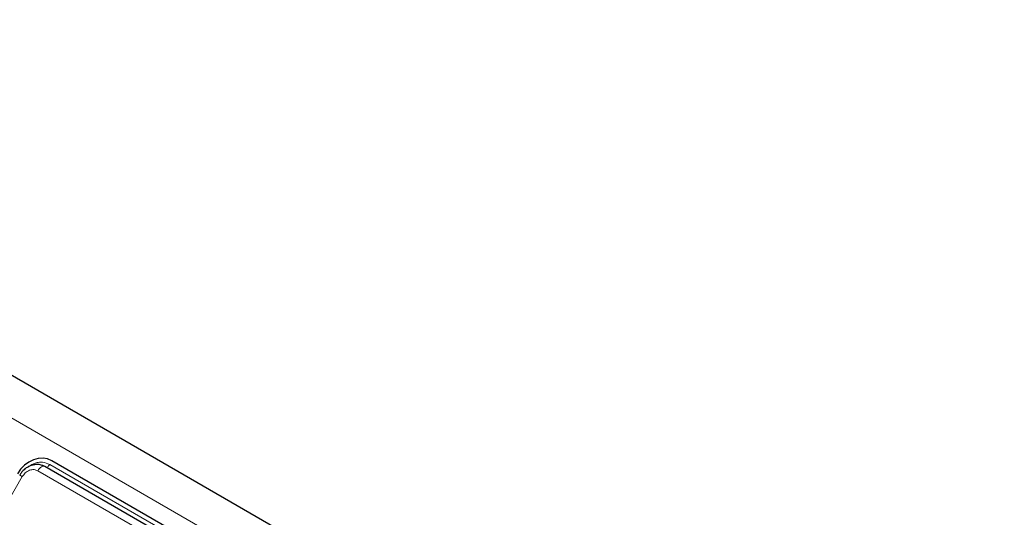
# Model space of a CAD drawing. Units: millimetres. Extents: x 0 to 210, y 0 to 297.
# Drawn here: x 138 to 173, y 140 to 157 of the extents above; entities that cross this region are included whole.
import ezdxf

# ---------------------------------------------------------------- set-up
doc = ezdxf.new("R2010")
doc.units = ezdxf.units.MM

msp = doc.modelspace()

# ---------------------------------------------------------------- linework, layer by layer
at = {"color": 7, "linetype": 'Continuous', "lineweight": 25}
for p, q in [((116.2044, 156.9645), (174.9916, 123.0274)), ((148.9714, 135.5203), (138.9305, 141.3168)), ((149.211, 135.7275), (139.1701, 141.524))]:
    msp.add_line(p, q, dxfattribs=at)
at = {"color": 8, "linetype": 'Continuous', "lineweight": 18}
for p, q in [((115.0698, 156.1186), (173.9914, 122.1039)), ((139.0949, 141.3937), (149.1358, 135.5972)), ((138.1364, 140.9661), (125.8864, 119.7485)), ((148.7214, 135.3759), (138.6805, 141.1724))]:
    msp.add_line(p, q, dxfattribs=at)
at = {"color": 7, "linetype": 'Continuous', "lineweight": 25, "flags": 128}
msp.add_lwpolyline([(139.1701, 141.524), (139.0226, 141.587), (138.8615, 141.6143), (138.693, 141.6048), (138.5237, 141.559), (138.36, 141.4785), (138.2082, 141.3665), (138.0741, 141.2273), (137.963, 141.0662)], dxfattribs=at)
at = {"color": 8, "linetype": 'Continuous', "lineweight": 18, "flags": 128}
for points in [[(138.6805, 141.1724), (138.7086, 141.2151), (138.7409, 141.253), (138.7759, 141.2844), (138.8121, 141.3081), (138.8481, 141.323), (138.8822, 141.3284), (138.9131, 141.3243), (138.9305, 141.3168)], [(139.0949, 141.3937), (139.078, 141.3681), (139.0587, 141.3454), (139.0377, 141.3265), (139.0159, 141.3123), (138.9944, 141.3034), (138.9739, 141.3001), (138.9553, 141.3026), (138.9547, 141.3028)], [(138.0449, 141.0189), (138.0468, 141.0178), (138.0572, 141.0118), (138.0762, 141.0009), (138.1029, 140.9854), (138.1364, 140.9661)]]:
    msp.add_lwpolyline(points, dxfattribs=at)
at = {"color": 7, "linetype": 'Continuous', "lineweight": 25}
msp.add_open_spline([(138.9223, 141.3183), (138.8921, 141.3343), (138.8207, 141.3721), (138.6976, 141.394), (138.5653, 141.3903), (138.4408, 141.3597), (138.328, 141.3077), (138.2378, 141.2457), (138.1655, 141.1801), (138.1014, 141.1083), (138.0649, 141.0506), (138.045, 141.019)], degree=3, knots=[0, 0, 0, 0, 0.1025724, 0.2430316, 0.3695198, 0.4956096, 0.617907, 0.7291132, 0.8081733, 0.8949181, 1, 1, 1, 1], dxfattribs=at)
at = {"color": 8, "linetype": 'Continuous', "lineweight": 18}
for points, knots in [([(138.3513, 141.3142), (138.3672, 141.3268), (138.4276, 141.3744), (138.5455, 141.4279), (138.6957, 141.4688), (138.8888, 141.4793), (139.0137, 141.4274), (139.0949, 141.3937)], [0, 0, 0, 0, 0.0698229, 0.2636802, 0.4575375, 0.6473664, 1, 1, 1, 1]), ([(138.6805, 141.1724), (138.6374, 141.1904), (138.5711, 141.2179), (138.4688, 141.2121), (138.3886, 141.1912), (138.3114, 141.1524), (138.2192, 141.0845), (138.169, 141.0127), (138.1364, 140.9661)], [0, 0, 0, 0, 0.2394568, 0.3683607, 0.5, 0.6316393, 0.7605432, 1, 1, 1, 1])]:
    msp.add_open_spline(points, degree=3, knots=knots, dxfattribs=at)

doc.saveas('drawing.dxf')
